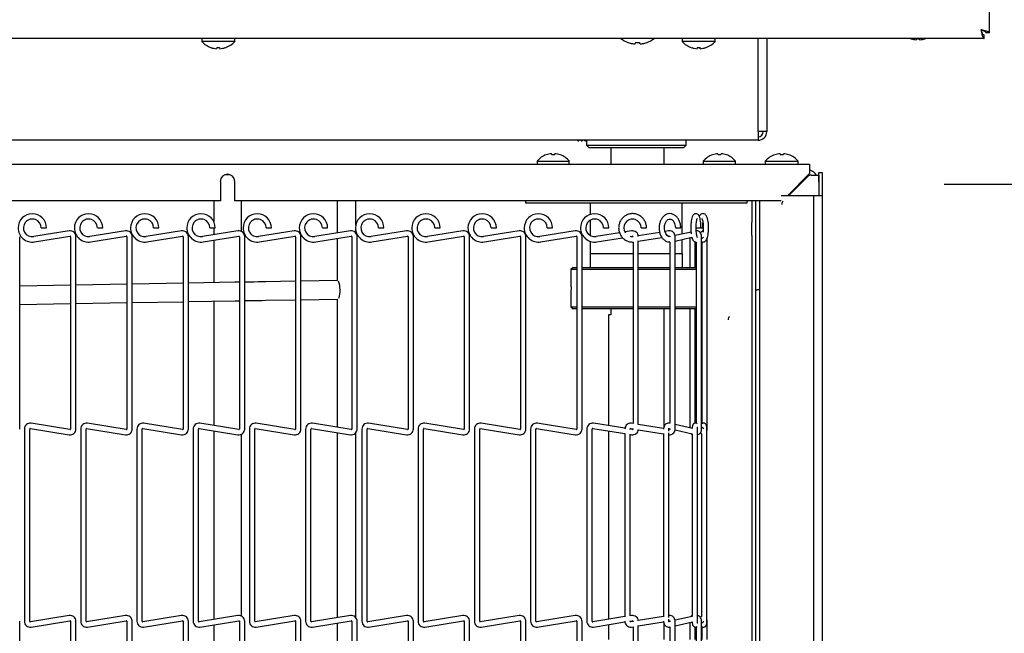
# Model space of a CAD drawing. Extents: x 11 to 230, y 11 to 184.
# Drawn here: x 113 to 126, y 136 to 144 of the extents above; entities that cross this region are included whole.
import ezdxf

# ---------------------------------------------------------------- set-up
doc = ezdxf.new("R2010")
doc.units = 0
doc.header["$MEASUREMENT"] = 0
doc.layers.get('0').update_dxf_attribs({"linetype": 'CONTINUOUS'})
doc.layers.get('DEFPOINTS').update_dxf_attribs({"linetype": 'CONTINUOUS'})
doc.styles.get("Standard").update_dxf_attribs({"font": 'GOTHIC.TTF'})
doc.dimstyles.new('WEB_DRAWINGS', dxfattribs={"dimscale": 20, "dimtxt": 2, "dimasz": 2, "dimexe": 2, "dimexo": 0.0625, "dimgap": 0.09, "dimtad": 0, "dimtih": 1, "dimtoh": 1, "dimrnd": 0.03125, "dimzin": 0, "dimdsep": 46, "dimtxsty": 'Standard', "dimcen": 0.09, "dimadec": 0, "dimazin": 0, "dimtfac": 1, "dimtofl": 0, "dimtmove": 0, "dimatfit": 3, "dimfxl": 1, "dimtolj": 1, "dimtzin": 12, "dimarcsym": 0})

# ---------------------------------------------------------------- blocks, each defined once
blk = doc.blocks.new('*D53')
at = {"color": 0}
for p, q in [((48.551, 144.624), (48.551, 170.753)), ((126.772, 156.66), (126.772, 170.753)), ((53.551, 168.253), (78.012, 168.253)), ((121.772, 168.253), (97.312, 168.253))]:
    blk.add_line(p, q, dxfattribs=at)
for points in [[(53.551, 169.086), (53.551, 167.42), (48.551, 168.253)], [(121.772, 167.42), (121.772, 169.086), (126.772, 168.253)]]:
    blk.add_solid(points, dxfattribs=at)
at = {"layer": 'DEFPOINTS', "color": 0}
for p in [(126.772, 168.253), (126.772, 154.16), (48.551, 142.124)]:
    blk.add_point(p, dxfattribs=at)
at = {"color": 0, "insert": (87.662, 171.365), "char_height": 2.5, "width": 15.7, "attachment_point": 5}
blk.add_mtext('\\A1;78.22"', dxfattribs=at)
at = {"color": 0, "insert": (87.662, 164.833), "char_height": 2.5, "attachment_point": 5}
blk.add_mtext('\\A1;[1987mm]', dxfattribs=at)
blk = doc.blocks.new('*D56')
at = {"color": 0}
for p, q in [((125.498, 142.002), (136.098, 142.002)), ((133.598, 137.002), (133.598, 136.847)), ((133.598, 122.595), (133.598, 125.778)), ((125.498, 117.595), (136.098, 117.595))]:
    blk.add_line(p, q, dxfattribs=at)
for points in [[(134.432, 137.002), (132.765, 137.002), (133.598, 142.002)], [(132.765, 122.595), (134.432, 122.595), (133.598, 117.595)]]:
    blk.add_solid(points, dxfattribs=at)
at = {"layer": 'DEFPOINTS', "color": 0}
for p in [(122.998, 142.002), (122.998, 117.595), (133.598, 117.595)]:
    blk.add_point(p, dxfattribs=at)
at = {"color": 0, "insert": (133.598, 131.312), "char_height": 2.5, "attachment_point": 5}
blk.add_mtext('\\A1;24"\\P [620mm]', dxfattribs=at)

msp = doc.modelspace()

# ---------------------------------------------------------------- linework, layer by layer
at = {"color": 7, "linetype": 'Continuous'}
for p, q in [((126.113, 144.05), (126.113, 157.236)), ((126.113, 144.05), (126.065, 144.05)), ((126.037, 143.974), (106.238, 143.974)), ((115.451, 143.974), (115.451, 143.934)), ((115.899, 143.934), (115.451, 143.934)), ((115.899, 143.934), (115.899, 143.974)), ((121.217, 143.921), (121.22, 143.921)), ((121.32, 143.921), (121.376, 143.921)), ((121.476, 143.921), (121.479, 143.921)), ((121.951, 143.974), (121.951, 143.934)), ((122.399, 143.934), (121.951, 143.934)), ((122.399, 143.934), (122.399, 143.974)), ((122.98, 142.713), (122.98, 143.974)), ((123.098, 143.974), (123.098, 142.713)), ((125.039, 143.974), (125.05, 143.97)), ((125.166, 143.957), (125.163, 143.971)), ((125.238, 143.97), (125.249, 143.974)), ((126.037, 143.974), (126.037, 144.022)), ((122.98, 142.713), (122.98, 142.595)), ((123.087, 142.713), (122.98, 142.713)), ((123.087, 142.713), (123.098, 142.713)), ((122.98, 142.595), (107.279, 142.595)), ((120.536, 142.595), (120.542, 142.588)), ((120.544, 142.586), (120.55, 142.586)), ((120.553, 142.588), (120.558, 142.595)), ((120.584, 142.595), (120.589, 142.588)), ((120.592, 142.586), (120.598, 142.586)), ((120.6, 142.588), (120.606, 142.595)), ((120.631, 142.595), (120.636, 142.588)), ((120.639, 142.586), (120.645, 142.586)), ((120.648, 142.588), (120.653, 142.595)), ((120.659, 142.595), (120.659, 142.527)), ((122.005, 142.527), (122.005, 142.595)), ((120.659, 142.527), (120.694, 142.492)), ((120.659, 142.527), (122, 142.527)), ((121.97, 142.492), (120.694, 142.492)), ((120.986, 142.492), (120.986, 142.274)), ((121.707, 142.274), (121.707, 142.492)), ((121.97, 142.492), (122.005, 142.527)), ((122, 142.527), (122.005, 142.527)), ((119.988, 142.314), (119.988, 142.274)), ((119.988, 142.314), (120.425, 142.314)), ((120.188, 142.398), (120.184, 142.412)), ((120.425, 142.274), (120.425, 142.314)), ((122.238, 142.314), (122.238, 142.274)), ((122.238, 142.314), (122.675, 142.314)), ((122.438, 142.398), (122.434, 142.412)), ((122.675, 142.274), (122.675, 142.314)), ((123.076, 142.314), (123.076, 142.274)), ((123.076, 142.314), (123.3, 142.314)), ((123.3, 142.314), (123.524, 142.314)), ((123.319, 142.398), (123.322, 142.412)), ((123.524, 142.274), (123.524, 142.314)), ((106.271, 142.274), (123.675, 142.274)), ((123.675, 142.274), (123.675, 142.145)), ((115.703, 142.039), (115.703, 141.774)), ((115.774, 142.133), (115.826, 142.133)), ((115.898, 141.774), (115.898, 142.039)), ((123.675, 142.145), (123.376, 141.845)), ((123.653, 142.106), (123.392, 141.845)), ((123.697, 142.124), (123.8, 142.124)), ((123.8, 142.158), (123.848, 142.158)), ((123.8, 142.033), (123.8, 142.158)), ((123.8, 142.124), (123.8, 142.03)), ((123.8, 142.033), (123.8, 141.845)), ((123.848, 142.158), (123.848, 142.033)), ((123.848, 142.033), (123.848, 141.845)), ((123.8, 142.03), (123.8, 141.845)), ((115.703, 141.774), (106.271, 141.774)), ((115.613, 141.774), (115.613, 141.495)), ((123.29, 141.774), (115.898, 141.774)), ((115.988, 141.361), (115.988, 141.774)), ((117.285, 141.774), (117.285, 141.34)), ((117.535, 141.445), (117.535, 141.774)), ((119.832, 141.774), (119.832, 141.749)), ((122.832, 141.749), (122.832, 141.774)), ((122.895, 141.774), (122.895, 141.481)), ((122.943, 141.774), (122.943, 141.481)), ((122.998, 141.774), (122.998, 117.595)), ((123.298, 141.845), (123.29, 141.845)), ((123.658, 141.845), (123.298, 141.845)), ((123.728, 141.845), (123.658, 141.845)), ((123.728, 141.845), (123.728, 117.595)), ((123.848, 141.845), (123.728, 141.845)), ((123.848, 141.845), (123.848, 117.595)), ((119.832, 141.749), (122.832, 141.749)), ((120.709, 141.749), (120.709, 141.593)), ((121.954, 141.326), (121.954, 141.749)), ((120.709, 141.515), (120.709, 141.304)), ((113.657, 141.368), (113.177, 141.291)), ((113.278, 141.409), (113.314, 141.409)), ((113.314, 141.409), (113.35, 141.409)), ((114.418, 141.368), (113.938, 141.291)), ((114.039, 141.409), (114.075, 141.409)), ((114.075, 141.409), (114.111, 141.409)), ((115.179, 141.368), (114.699, 141.291)), ((114.8, 141.409), (114.836, 141.409)), ((114.836, 141.409), (114.872, 141.409)), ((115.94, 141.368), (115.46, 141.291)), ((115.561, 141.409), (115.597, 141.409)), ((115.597, 141.409), (115.633, 141.409)), ((115.613, 141.409), (115.613, 141.316)), ((116.701, 141.368), (116.221, 141.291)), ((116.322, 141.409), (116.358, 141.409)), ((116.358, 141.409), (116.394, 141.409)), ((117.462, 141.368), (116.982, 141.291)), ((117.083, 141.409), (117.119, 141.409)), ((117.119, 141.409), (117.155, 141.409)), ((117.535, 141.342), (117.535, 141.374)), ((118.223, 141.368), (117.743, 141.291)), ((117.844, 141.409), (117.88, 141.409)), ((117.88, 141.409), (117.916, 141.409)), ((118.984, 141.368), (118.504, 141.291)), ((118.605, 141.409), (118.641, 141.409)), ((118.641, 141.409), (118.677, 141.409)), ((119.745, 141.368), (119.265, 141.291)), ((119.366, 141.409), (119.402, 141.409)), ((119.402, 141.409), (119.438, 141.409)), ((120.506, 141.368), (120.026, 141.291)), ((120.127, 141.409), (120.163, 141.409)), ((120.163, 141.409), (120.199, 141.409)), ((120.888, 141.409), (120.924, 141.409)), ((120.924, 141.409), (120.96, 141.409)), ((121.267, 141.368), (121.179, 141.354)), ((121.397, 141.409), (121.441, 141.409)), ((121.441, 141.409), (121.469, 141.409)), ((121.767, 141.368), (121.719, 141.36)), ((121.861, 141.409), (121.922, 141.409)), ((121.922, 141.409), (121.933, 141.409)), ((122.134, 141.409), (122.205, 141.409)), ((122.206, 141.409), (122.229, 141.409)), ((122.895, 141.304), (122.895, 141.481)), ((122.943, 141.481), (122.943, 141.304)), ((112.988, 138.686), (112.988, 141.29)), ((113.188, 141.22), (113.668, 141.297)), ((113.677, 141.29), (113.677, 138.686)), ((113.749, 138.686), (113.749, 141.29)), ((113.949, 141.22), (114.429, 141.297)), ((114.438, 141.29), (114.438, 138.686)), ((114.51, 138.686), (114.51, 141.29)), ((114.71, 141.22), (115.19, 141.297)), ((115.199, 141.29), (115.199, 138.686)), ((115.271, 138.686), (115.271, 141.29)), ((115.471, 141.22), (115.951, 141.297)), ((115.613, 141.243), (115.613, 140.667)), ((115.96, 141.29), (115.96, 138.686)), ((116.032, 138.686), (116.032, 141.29)), ((116.232, 141.22), (116.712, 141.297)), ((116.721, 141.29), (116.721, 138.686)), ((116.793, 138.686), (116.793, 141.29)), ((116.993, 141.22), (117.473, 141.297)), ((117.285, 141.267), (117.285, 140.695)), ((117.482, 141.29), (117.482, 138.686)), ((117.554, 138.686), (117.554, 141.29)), ((117.754, 141.22), (118.234, 141.297)), ((118.243, 141.29), (118.243, 138.686)), ((118.315, 138.686), (118.315, 141.29)), ((118.515, 141.22), (118.995, 141.297)), ((119.004, 141.29), (119.004, 138.686)), ((119.076, 138.686), (119.076, 141.29)), ((119.276, 141.22), (119.756, 141.297)), ((119.765, 141.29), (119.765, 138.686)), ((119.837, 138.686), (119.837, 141.29)), ((120.037, 141.22), (120.517, 141.297)), ((120.526, 141.29), (120.526, 138.686)), ((120.598, 138.686), (120.598, 141.29)), ((121.105, 141.342), (120.787, 141.291)), ((120.798, 141.22), (121.147, 141.276)), ((121.249, 141.293), (121.278, 141.297)), ((121.287, 141.29), (121.287, 141.289)), ((121.648, 141.348), (121.358, 141.3)), ((121.359, 141.228), (121.679, 141.281)), ((121.765, 141.295), (121.779, 141.297)), ((121.786, 141.29), (121.786, 141.289)), ((122.072, 141.353), (121.856, 141.304)), ((121.858, 138.686), (121.858, 141.29)), ((121.858, 141.231), (122.082, 141.282)), ((121.954, 141.061), (121.954, 141.253)), ((122.054, 141.275), (122.054, 140.874)), ((122.221, 141.361), (122.197, 141.343)), ((122.215, 138.686), (122.215, 141.29)), ((122.215, 141.265), (122.24, 141.285)), ((122.289, 138.686), (122.289, 141.267)), ((122.895, 141.304), (122.895, 118.137)), ((122.943, 141.304), (122.943, 118.137)), ((120.709, 141.226), (120.709, 141.061)), ((121.287, 141.217), (121.287, 138.761)), ((121.359, 138.745), (121.359, 141.232)), ((121.786, 141.217), (121.786, 138.763)), ((122.126, 140.874), (122.126, 141.22)), ((122.143, 141.218), (122.143, 138.764)), ((122.217, 141.222), (122.217, 138.758)), ((120.707, 141.061), (120.707, 140.874)), ((120.707, 141.061), (121.287, 141.061)), ((121.359, 141.061), (121.786, 141.061)), ((121.858, 141.061), (121.957, 141.061)), ((121.957, 140.874), (121.957, 141.061)), ((120.477, 140.874), (120.447, 140.844)), ((120.447, 140.844), (120.447, 140.7)), ((120.526, 140.844), (120.447, 140.844)), ((120.477, 140.874), (120.526, 140.874)), ((120.598, 140.874), (121.229, 140.874)), ((121.225, 140.844), (120.598, 140.844)), ((121.287, 140.844), (121.225, 140.844)), ((121.229, 140.874), (121.287, 140.874)), ((121.359, 140.874), (121.786, 140.874)), ((121.786, 140.844), (121.359, 140.844)), ((121.858, 140.874), (122.143, 140.874)), ((122.143, 140.844), (121.858, 140.844)), ((122.217, 140.844), (122.215, 140.846)), ((122.217, 140.844), (122.215, 140.844)), ((122.217, 140.341), (122.217, 140.844)), ((113.677, 140.634), (112.988, 140.622)), ((114.438, 140.647), (113.749, 140.635)), ((115.199, 140.66), (114.51, 140.648)), ((115.9, 140.672), (115.271, 140.661)), ((116.721, 140.686), (116.316, 140.679)), ((117.287, 140.695), (116.793, 140.687)), ((122.998, 140.57), (122.982, 140.57)), ((116.32, 140.429), (116.721, 140.436)), ((116.793, 140.437), (117.287, 140.445)), ((117.285, 140.445), (117.285, 138.71)), ((120.447, 140.485), (120.447, 140.341)), ((112.988, 140.372), (113.677, 140.384)), ((113.749, 140.385), (114.438, 140.397)), ((114.51, 140.398), (115.199, 140.41)), ((115.271, 140.411), (115.904, 140.422)), ((115.613, 140.417), (115.613, 138.734)), ((120.447, 140.341), (120.477, 140.311)), ((120.447, 140.341), (120.526, 140.341)), ((120.526, 140.311), (120.477, 140.311)), ((120.598, 140.341), (121.225, 140.341)), ((121.229, 140.311), (120.598, 140.311)), ((120.986, 140.311), (120.986, 140.23)), ((121.225, 140.341), (121.287, 140.341)), ((121.287, 140.311), (121.229, 140.311)), ((121.359, 140.341), (121.786, 140.341)), ((121.786, 140.311), (121.359, 140.311)), ((121.707, 138.718), (121.707, 140.311)), ((121.858, 140.341), (122.143, 140.341)), ((122.143, 140.311), (121.858, 140.311)), ((122.054, 140.311), (122.054, 138.701)), ((122.126, 138.764), (122.126, 140.311)), ((122.215, 140.339), (122.217, 140.341)), ((122.215, 140.341), (122.217, 140.341)), ((120.957, 140.23), (120.957, 138.732)), ((120.986, 140.23), (120.957, 140.23)), ((113.668, 138.679), (113.143, 138.764)), ((114.429, 138.679), (113.904, 138.764)), ((115.19, 138.679), (114.665, 138.764)), ((115.951, 138.679), (115.426, 138.764)), ((116.712, 138.679), (116.187, 138.764)), ((117.473, 138.679), (116.948, 138.764)), ((118.234, 138.679), (117.709, 138.764)), ((118.995, 138.679), (118.47, 138.764)), ((119.756, 138.679), (119.231, 138.764)), ((120.517, 138.679), (119.992, 138.764)), ((121.178, 138.696), (120.753, 138.764)), ((121.287, 138.761), (121.267, 138.764)), ((121.701, 138.692), (121.359, 138.749)), ((121.786, 138.763), (121.78, 138.764)), ((122.09, 138.693), (121.858, 138.746)), ((122.157, 138.756), (122.156, 138.757)), ((122.22, 138.759), (122.215, 138.756)), ((122.246, 138.687), (122.215, 138.711)), ((113.052, 138.686), (113.052, 136.082)), ((113.124, 136.082), (113.124, 138.686)), ((113.132, 138.693), (113.657, 138.608)), ((113.813, 138.686), (113.813, 136.082)), ((113.885, 136.082), (113.885, 138.686)), ((113.893, 138.693), (114.418, 138.608)), ((114.574, 138.686), (114.574, 136.082)), ((114.646, 136.082), (114.646, 138.686)), ((114.654, 138.693), (115.179, 138.608)), ((115.335, 138.686), (115.335, 136.082)), ((115.407, 136.082), (115.407, 138.686)), ((115.415, 138.693), (115.94, 138.608)), ((115.613, 138.661), (115.613, 136.108)), ((115.988, 136.153), (115.988, 138.616)), ((116.096, 138.686), (116.096, 136.082)), ((116.168, 136.082), (116.168, 138.686)), ((116.176, 138.693), (116.701, 138.608)), ((116.857, 138.686), (116.857, 136.082)), ((116.929, 136.082), (116.929, 138.686)), ((116.937, 138.693), (117.462, 138.608)), ((117.285, 138.637), (117.285, 136.132)), ((117.535, 136.134), (117.535, 138.635)), ((117.618, 138.686), (117.618, 136.082)), ((117.69, 136.082), (117.69, 138.686)), ((117.698, 138.693), (118.223, 138.608)), ((118.379, 138.686), (118.379, 136.082)), ((118.451, 136.082), (118.451, 138.686)), ((118.459, 138.693), (118.984, 138.608)), ((119.14, 138.686), (119.14, 136.082)), ((119.212, 136.082), (119.212, 138.686)), ((119.22, 138.693), (119.745, 138.608)), ((119.901, 138.686), (119.901, 136.082)), ((119.973, 136.082), (119.973, 138.686)), ((119.981, 138.693), (120.506, 138.608)), ((120.662, 138.686), (120.662, 136.082)), ((120.734, 136.082), (120.734, 138.686)), ((120.742, 138.693), (121.177, 138.623)), ((120.957, 138.659), (120.957, 136.11)), ((121.177, 138.626), (121.177, 136.142)), ((121.249, 138.681), (121.249, 138.686)), ((121.278, 138.679), (121.249, 138.684)), ((121.249, 136.154), (121.249, 138.615)), ((121.249, 138.611), (121.267, 138.608)), ((121.256, 138.693), (121.287, 138.688)), ((121.287, 138.688), (121.287, 138.686)), ((121.358, 138.676), (121.701, 138.619)), ((121.701, 138.625), (121.701, 136.144)), ((121.773, 138.692), (121.786, 138.689)), ((121.773, 138.657), (121.773, 138.686)), ((121.779, 138.679), (121.773, 138.681)), ((121.773, 136.135), (121.773, 138.634)), ((121.786, 138.69), (121.786, 138.686)), ((121.856, 138.673), (122.087, 138.62)), ((122.087, 138.62), (122.087, 136.149)), ((122.159, 136.082), (122.159, 138.686)), ((122.197, 138.634), (122.216, 138.619)), ((122.216, 138.62), (122.216, 136.148)), ((122.288, 136.082), (122.288, 138.686)), ((122.289, 138.686), (122.288, 138.686)), ((112.988, 133.478), (112.988, 136.082)), ((113.657, 136.16), (113.132, 136.075)), ((113.143, 136.004), (113.668, 136.089)), ((113.677, 136.082), (113.677, 133.478)), ((113.749, 133.478), (113.749, 136.082)), ((114.418, 136.16), (113.893, 136.075)), ((113.904, 136.004), (114.429, 136.089)), ((114.438, 136.082), (114.438, 133.478)), ((114.51, 133.478), (114.51, 136.082)), ((115.179, 136.16), (114.654, 136.075)), ((114.665, 136.004), (115.19, 136.089)), ((115.199, 136.082), (115.199, 133.478)), ((115.271, 133.478), (115.271, 136.082)), ((115.94, 136.16), (115.415, 136.075)), ((115.426, 136.004), (115.951, 136.089)), ((115.96, 136.082), (115.96, 133.478)), ((116.032, 133.478), (116.032, 136.082)), ((116.701, 136.16), (116.176, 136.075)), ((116.187, 136.004), (116.712, 136.089)), ((116.721, 136.082), (116.721, 133.478)), ((116.793, 133.478), (116.793, 136.082)), ((117.462, 136.16), (116.937, 136.075)), ((116.948, 136.004), (117.473, 136.089)), ((117.285, 136.059), (117.285, 135.695)), ((117.482, 136.082), (117.482, 133.478)), ((117.554, 133.478), (117.554, 136.082)), ((118.223, 136.16), (117.698, 136.075)), ((117.709, 136.004), (118.234, 136.089)), ((118.243, 136.082), (118.243, 133.478)), ((118.315, 133.478), (118.315, 136.082)), ((118.984, 136.16), (118.459, 136.075)), ((118.47, 136.004), (118.995, 136.089)), ((119.004, 136.082), (119.004, 133.478)), ((119.076, 133.478), (119.076, 136.082)), ((119.745, 136.16), (119.22, 136.075)), ((119.231, 136.004), (119.756, 136.089)), ((119.765, 136.082), (119.765, 133.478)), ((119.837, 133.478), (119.837, 136.082)), ((120.506, 136.16), (119.981, 136.075)), ((119.992, 136.004), (120.517, 136.089)), ((120.526, 136.082), (120.526, 133.478)), ((120.598, 133.478), (120.598, 136.082)), ((121.177, 136.146), (120.742, 136.075)), ((120.753, 136.004), (121.178, 136.073)), ((120.957, 136.037), (120.957, 135.836)), ((121.267, 136.16), (121.249, 136.157)), ((121.249, 136.085), (121.278, 136.089)), ((121.249, 136.082), (121.249, 136.088)), ((121.287, 136.081), (121.256, 136.075)), ((121.256, 136.075), (121.256, 136.075)), ((121.287, 136.082), (121.287, 136.08)), ((121.701, 136.149), (121.358, 136.092)), ((121.359, 136.02), (121.701, 136.076)), ((121.707, 135.836), (121.707, 136.053)), ((121.773, 136.082), (121.773, 136.112)), ((121.773, 136.088), (121.779, 136.089)), ((121.786, 136.08), (121.773, 136.077)), ((121.786, 136.082), (121.786, 136.079)), ((122.087, 136.149), (121.856, 136.096)), ((121.858, 133.478), (121.858, 136.082)), ((121.858, 136.023), (122.09, 136.076)), ((122.054, 136.067), (122.054, 135.836)), ((122.216, 136.149), (122.197, 136.135)), ((122.215, 133.478), (122.215, 136.082)), ((122.215, 136.057), (122.246, 136.082)), ((122.289, 135.836), (122.289, 136.082)), ((115.613, 136.035), (115.613, 135.677)), ((121.267, 136.004), (121.287, 136.008)), ((121.287, 136.008), (121.287, 133.553)), ((121.359, 133.537), (121.359, 136.024)), ((121.78, 136.005), (121.786, 136.006)), ((121.786, 136.006), (121.786, 133.555)), ((122.126, 135.836), (122.126, 136.004)), ((122.143, 136.005), (122.143, 135.816)), ((122.156, 136.012), (122.155, 136.011)), ((122.156, 136.012), (122.157, 136.013)), ((122.215, 136.013), (122.22, 136.009)), ((122.217, 136.011), (122.217, 135.836))]:
    msp.add_line(p, q, dxfattribs=at)
at = {"color": 7, "linetype": 'Continuous', "flags": 128}
for points in [[(121.376, 143.921), (121.376, 143.919), (121.376, 143.916), (121.377, 143.914), (121.377, 143.912), (121.377, 143.91), (121.377, 143.908), (121.377, 143.906), (121.377, 143.905)], [(125.125, 143.971), (125.125, 143.968), (125.124, 143.966), (125.124, 143.964), (125.123, 143.962), (125.123, 143.96), (125.122, 143.959), (125.122, 143.958), (125.122, 143.957)], [(115.657, 143.85), (115.656, 143.847), (115.655, 143.845), (115.655, 143.843), (115.654, 143.841), (115.654, 143.839), (115.654, 143.838), (115.653, 143.837), (115.653, 143.836)], [(115.697, 143.836), (115.697, 143.837), (115.697, 143.838), (115.697, 143.839), (115.696, 143.841), (115.696, 143.843), (115.695, 143.845), (115.695, 143.847), (115.694, 143.85)], [(122.157, 143.85), (122.156, 143.847), (122.155, 143.845), (122.155, 143.843), (122.154, 143.841), (122.154, 143.839), (122.154, 143.838), (122.153, 143.837), (122.153, 143.836)], [(120.544, 142.586), (120.542, 142.588), (120.538, 142.595)], [(120.553, 142.588), (120.548, 142.588), (120.544, 142.595)], [(120.592, 142.586), (120.589, 142.588), (120.586, 142.595)], [(120.6, 142.588), (120.595, 142.588), (120.592, 142.595)], [(120.639, 142.586), (120.636, 142.588), (120.633, 142.595)], [(120.648, 142.588), (120.642, 142.588), (120.639, 142.595)], [(120.225, 142.398), (120.226, 142.401), (120.226, 142.403), (120.227, 142.405), (120.227, 142.407), (120.228, 142.409), (120.228, 142.41), (120.228, 142.411), (120.229, 142.412)], [(122.475, 142.398), (122.476, 142.401), (122.476, 142.403), (122.477, 142.405), (122.477, 142.407), (122.478, 142.409), (122.478, 142.41), (122.478, 142.411), (122.479, 142.412)], [(123.278, 142.412), (123.278, 142.411), (123.279, 142.41), (123.279, 142.409), (123.279, 142.407), (123.28, 142.406), (123.28, 142.403), (123.281, 142.401), (123.282, 142.398)], [(123.667, 142.117), (123.667, 142.117), (123.652, 142.122)], [(121.786, 141.289), (121.767, 141.294), (121.748, 141.307), (121.73, 141.332), (121.717, 141.365), (121.712, 141.403), (121.714, 141.441), (121.725, 141.476), (121.74, 141.503), (121.759, 141.521), (121.778, 141.529), (121.798, 141.528), (121.817, 141.518), (121.835, 141.499), (121.85, 141.469), (121.859, 141.433), (121.861, 141.409), (121.861, 141.409)], [(115.96, 140.673), (115.952, 140.672), (115.9, 140.672)], [(116.316, 140.679), (116.264, 140.678), (116.213, 140.677), (116.161, 140.676), (116.109, 140.675), (116.057, 140.674), (116.032, 140.674)], [(115.904, 140.422), (115.957, 140.423), (115.96, 140.423)], [(116.032, 140.424), (116.061, 140.424), (116.113, 140.425), (116.165, 140.426), (116.217, 140.427), (116.269, 140.428), (116.32, 140.429)]]:
    msp.add_lwpolyline(points, dxfattribs=at)
at = {"color": 7, "linetype": 'Continuous'}
for centre, radius, start, end in [((115.675, 144.135), 0.301, 221.8853, 251.8411), ((115.675, 144.135), 0.301, 288.1589, 318.1147), ((121.348, 144.269), 0.372, 232.4351, 249.3367), ((121.348, 144.271), 0.373, 249.9022, 259.3961), ((121.327, 144.216), 0.315, 261.2452, 266.2965), ((121.297, 143.964), 0.063, 278.9094, 289.9238), ((130.715, 143.091), 9.432, 174.9478, 175.0473), ((121.399, 143.964), 0.063, 250.0762, 261.0906), ((121.369, 144.216), 0.315, 273.7035, 278.7548), ((121.348, 144.271), 0.373, 280.6047, 290.0969), ((121.348, 144.269), 0.372, 290.6633, 307.5649), ((122.175, 144.135), 0.301, 221.8853, 251.8411), ((122.175, 144.135), 0.301, 288.1589, 318.1147), ((125.144, 144.261), 0.305, 252.1181, 265.8587), ((125.048, 143.971), 0.00229, 338.891, 353.4308), ((125.144, 144.28), 0.309, 266.5455, 273.4545), ((125.144, 144.261), 0.305, 274.1395, 287.8836), ((125.133, 143.944), 0.108, 13.9103, 14.2185), ((115.675, 144.14), 0.305, 252.1172, 265.8596), ((115.686, 143.823), 0.108, 165.7815, 166.0897), ((115.675, 144.159), 0.309, 266.5455, 273.4545), ((115.675, 144.14), 0.305, 274.1408, 287.8824), ((115.739, 143.842), 0.0314, 13.3111, 14.3671), ((122.175, 144.14), 0.305, 252.1166, 265.8596), ((122.226, 143.814), 0.149, 165.824, 166.0472), ((122.175, 144.159), 0.309, 266.5458, 273.4542), ((118.433, 142.905), 3.878, 13.8859, 14.0979), ((122.175, 144.14), 0.305, 274.1395, 287.8836), ((122.165, 143.823), 0.108, 13.9103, 14.2185), ((122.98, 142.713), 0.118, 270, 0), ((122.98, 142.713), 0.07, 270, 0), ((120.207, 142.125), 0.289, 108.8851, 139.1343), ((120.206, 142.12), 0.293, 94.2944, 108.5977), ((120.119, 142.4), 0.00631, 191.4409, 196.8507), ((120.207, 142.102), 0.297, 86.4281, 93.5719), ((120.207, 142.12), 0.293, 71.4039, 85.7047), ((120.207, 142.125), 0.289, 40.8657, 71.1149), ((120.306, 142.397), 0.00635, 163.3896, 168.7572), ((122.457, 142.125), 0.289, 108.8851, 139.1343), ((122.456, 142.12), 0.293, 94.2953, 108.5961), ((122.301, 142.383), 0.0644, 13.662, 14.1912), ((122.457, 142.102), 0.297, 86.4281, 93.5719), ((122.457, 142.12), 0.293, 71.4039, 85.7047), ((122.457, 142.125), 0.289, 40.8657, 71.1149), ((122.592, 142.388), 0.0436, 165.6822, 166.4646), ((123.3, 142.113), 0.301, 108.1589, 138.1147), ((123.3, 142.109), 0.304, 94.1353, 107.886), ((123.252, 142.41), 0.0464, 193.5102, 194.2236), ((123.3, 142.089), 0.31, 86.5543, 93.4457), ((123.3, 142.109), 0.304, 72.1123, 85.8664), ((123.3, 142.113), 0.301, 41.8853, 71.8411), ((123.345, 142.411), 0.0504, 345.5788, 346.2359), ((123.631, 142.03), 0.169, 33.7943, 74.7332), ((115.8, 142.039), 0.0975, 0, 180), ((123.697, 142.061), 0.0625, 114.4698, 135), ((123.362, 141.727), 0.0625, 135, 180), ((113.158, 141.409), 0.192, 0, 180), ((113.158, 141.409), 0.12, 0, 279.1811), ((113.919, 141.409), 0.192, 0, 180), ((113.919, 141.409), 0.12, 0, 279.1811), ((114.68, 141.409), 0.192, 0, 180), ((114.68, 141.409), 0.12, 0, 279.1811), ((115.441, 141.409), 0.192, 0, 180), ((115.441, 141.409), 0.12, 0, 279.1811), ((116.202, 141.409), 0.192, 0, 180), ((116.202, 141.409), 0.12, 0, 279.1811), ((116.963, 141.409), 0.192, 0, 180), ((116.963, 141.409), 0.12, 0, 279.1811), ((117.724, 141.409), 0.192, 0, 180), ((117.724, 141.409), 0.12, 0, 279.1811), ((118.485, 141.409), 0.192, 0, 180), ((118.485, 141.409), 0.12, 0, 279.1811), ((119.246, 141.409), 0.192, 0, 180), ((119.246, 141.409), 0.12, 0, 279.1811), ((120.007, 141.409), 0.192, 0, 180), ((120.007, 141.409), 0.12, 0, 279.1811), ((120.768, 141.409), 0.192, 0, 180), ((120.768, 141.409), 0.12, 0, 279.1811), ((121.28, 141.411), 0.117, 359.4317, 216.451), ((113.158, 141.409), 0.192, 180, 279.1811), ((113.67, 141.29), 0.079, 0, 99.1811), ((113.919, 141.409), 0.192, 180, 279.1811), ((114.431, 141.29), 0.079, 0, 99.1811), ((114.68, 141.409), 0.192, 180, 279.1811), ((115.192, 141.29), 0.079, 0, 99.1811), ((115.441, 141.409), 0.192, 180, 279.1811), ((115.953, 141.29), 0.079, 0, 99.1811), ((116.202, 141.409), 0.192, 180, 279.1811), ((116.714, 141.29), 0.079, 0, 99.1811), ((116.963, 141.409), 0.192, 180, 279.1811), ((117.475, 141.29), 0.079, 0, 99.1811), ((117.724, 141.409), 0.192, 180, 279.1811), ((118.236, 141.29), 0.079, 0, 99.1811), ((118.485, 141.409), 0.192, 180, 279.1811), ((118.997, 141.29), 0.079, 0, 99.1811), ((119.246, 141.409), 0.192, 180, 279.1811), ((119.758, 141.29), 0.079, 0, 99.1811), ((120.007, 141.409), 0.192, 180, 279.1811), ((120.519, 141.29), 0.079, 0, 99.1811), ((120.768, 141.409), 0.192, 180, 279.1811), ((121.28, 141.29), 0.079, 3.4204, 99.1811), ((113.67, 141.29), 0.007, 0, 99.1811), ((114.431, 141.29), 0.007, 0, 99.1811), ((115.192, 141.29), 0.007, 0, 99.1811), ((115.953, 141.29), 0.007, 0, 99.1811), ((116.714, 141.29), 0.007, 0, 99.1811), ((117.475, 141.29), 0.007, 0, 99.1811), ((118.236, 141.29), 0.007, 0, 99.1811), ((118.997, 141.29), 0.007, 0, 99.1811), ((119.758, 141.29), 0.007, 0, 99.1811), ((120.519, 141.29), 0.007, 0, 99.1811), ((121.28, 141.29), 0.007, 0, 99.1811), ((116.953, 140.563), 0.371, 343.1871, 19.7054), ((122.982, 140.508), 0.0625, 114.4698, 128.1858), ((122.637, 140.164), 0.0625, 135, 180), ((113.131, 138.686), 0.079, 80.8189, 180), ((113.892, 138.686), 0.079, 80.8189, 180), ((114.653, 138.686), 0.079, 80.8189, 180), ((115.414, 138.686), 0.079, 80.8189, 180), ((116.175, 138.686), 0.079, 80.8189, 180), ((116.936, 138.686), 0.079, 80.8189, 180), ((117.697, 138.686), 0.079, 80.8189, 180), ((118.458, 138.686), 0.079, 80.8189, 180), ((119.219, 138.686), 0.079, 80.8189, 180), ((119.98, 138.686), 0.079, 80.8189, 180), ((120.741, 138.686), 0.079, 80.8189, 180), ((113.131, 138.686), 0.007, 80.8189, 180), ((113.67, 138.686), 0.079, 260.8189, 0), ((113.67, 138.686), 0.007, 260.8189, 0), ((113.892, 138.686), 0.007, 80.8189, 180), ((114.431, 138.686), 0.079, 260.8189, 0), ((114.431, 138.686), 0.007, 260.8189, 0), ((114.653, 138.686), 0.007, 80.8189, 180), ((115.192, 138.686), 0.079, 260.8189, 0), ((115.192, 138.686), 0.007, 260.8189, 0), ((115.414, 138.686), 0.007, 80.8189, 180), ((115.953, 138.686), 0.079, 260.8189, 0), ((115.953, 138.686), 0.007, 260.8189, 0), ((116.175, 138.686), 0.007, 80.8189, 180), ((116.714, 138.686), 0.079, 260.8189, 0), ((116.714, 138.686), 0.007, 260.8189, 0), ((116.936, 138.686), 0.007, 80.8189, 180), ((117.475, 138.686), 0.079, 260.8189, 0), ((117.475, 138.686), 0.007, 260.8189, 0), ((117.697, 138.686), 0.007, 80.8189, 180), ((118.236, 138.686), 0.079, 260.8189, 0), ((118.236, 138.686), 0.007, 260.8189, 0), ((118.458, 138.686), 0.007, 80.8189, 180), ((118.997, 138.686), 0.079, 260.8189, 0), ((118.997, 138.686), 0.007, 260.8189, 0), ((119.219, 138.686), 0.007, 80.8189, 180), ((119.758, 138.686), 0.079, 260.8189, 0), ((119.758, 138.686), 0.007, 260.8189, 0), ((119.98, 138.686), 0.007, 80.8189, 180), ((120.519, 138.686), 0.079, 260.8189, 0), ((120.519, 138.686), 0.007, 260.8189, 0), ((120.741, 138.686), 0.007, 80.8189, 180), ((121.28, 138.686), 0.079, 260.8189, 356.5796), ((121.28, 138.686), 0.007, 260.8189, 0), ((113.131, 136.082), 0.079, 180, 279.1811), ((113.131, 136.082), 0.007, 180, 279.1811), ((113.67, 136.082), 0.079, 0, 99.1811), ((113.67, 136.082), 0.007, 0, 99.1811), ((113.892, 136.082), 0.079, 180, 279.1811), ((113.892, 136.082), 0.007, 180, 279.1811), ((114.431, 136.082), 0.079, 0, 99.1811), ((114.431, 136.082), 0.007, 0, 99.1811), ((114.653, 136.082), 0.079, 180, 279.1811), ((114.653, 136.082), 0.007, 180, 279.1811), ((115.192, 136.082), 0.079, 0, 99.1811), ((115.192, 136.082), 0.007, 0, 99.1811), ((115.414, 136.082), 0.079, 180, 279.1811), ((115.414, 136.082), 0.007, 180, 279.1811), ((115.953, 136.082), 0.079, 0, 99.1811), ((115.953, 136.082), 0.007, 0, 99.1811), ((116.175, 136.082), 0.079, 180, 279.1811), ((116.175, 136.082), 0.007, 180, 279.1811), ((116.714, 136.082), 0.079, 0, 99.1811), ((116.714, 136.082), 0.007, 0, 99.1811), ((116.936, 136.082), 0.079, 180, 279.1811), ((116.936, 136.082), 0.007, 180, 279.1811), ((117.475, 136.082), 0.079, 0, 99.1811), ((117.475, 136.082), 0.007, 0, 99.1811), ((117.697, 136.082), 0.079, 180, 279.1811), ((117.697, 136.082), 0.007, 180, 279.1811), ((118.236, 136.082), 0.079, 0, 99.1811), ((118.236, 136.082), 0.007, 0, 99.1811), ((118.458, 136.082), 0.079, 180, 279.1811), ((118.458, 136.082), 0.007, 180, 279.1811), ((118.997, 136.082), 0.079, 0, 99.1811), ((118.997, 136.082), 0.007, 0, 99.1811), ((119.219, 136.082), 0.079, 180, 279.1811), ((119.219, 136.082), 0.007, 180, 279.1811), ((119.758, 136.082), 0.079, 0, 99.1811), ((119.758, 136.082), 0.007, 0, 99.1811), ((119.98, 136.082), 0.079, 180, 279.1811), ((119.98, 136.082), 0.007, 180, 279.1811), ((120.519, 136.082), 0.079, 0, 99.1811), ((120.519, 136.082), 0.007, 0, 99.1811), ((120.741, 136.082), 0.079, 180, 279.1811), ((120.741, 136.082), 0.007, 180, 279.1811), ((121.28, 136.082), 0.079, 3.4204, 99.1811), ((121.28, 136.082), 0.007, 0, 99.1811)]:
    msp.add_arc(centre, radius, start, end, dxfattribs=at)
for points, knots in [([(125.995, 144.092), (125.998, 144.079), (126.004, 144.052), (126.013, 144.016), (126.023, 143.989), (126.031, 143.976), (126.035, 143.975), (126.037, 143.974)], [0, 0, 0, 0, 0.220189, 0.440398, 0.660601, 0.88081, 1, 1, 1, 1]), ([(125.995, 144.092), (125.998, 144.085), (126.004, 144.069), (126.013, 144.047), (126.023, 144.03), (126.031, 144.023), (126.036, 144.023), (126.037, 144.022)], [0, 0, 0, 0, 0.210993, 0.440982, 0.670988, 0.900991, 1, 1, 1, 1]), ([(126.113, 144.05), (126.111, 144.053), (126.109, 144.06), (126.087, 144.069), (126.056, 144.078), (126.023, 144.086), (126.002, 144.091), (125.995, 144.092)], [0, 0, 0, 0, 0.220187, 0.440384, 0.660608, 0.880813, 1, 1, 1, 1]), ([(126.065, 144.05), (126.064, 144.053), (126.063, 144.059), (126.05, 144.069), (126.03, 144.079), (126.01, 144.086), (125.998, 144.091), (125.995, 144.092)], [0, 0, 0, 0, 0.21098, 0.440958, 0.670973, 0.900979, 1, 1, 1, 1]), ([(123.697, 142.124), (123.69, 142.123), (123.681, 142.123), (123.673, 142.119), (123.671, 142.118)], [0, 0, 0, 0, 0.7171008, 1, 1, 1, 1]), ([(121.469, 141.409), (121.469, 141.419), (121.468, 141.445), (121.456, 141.485), (121.432, 141.528), (121.397, 141.563), (121.356, 141.588), (121.309, 141.602), (121.26, 141.603), (121.213, 141.591), (121.171, 141.568), (121.135, 141.534), (121.109, 141.493), (121.094, 141.446), (121.091, 141.396), (121.101, 141.348), (121.122, 141.303), (121.153, 141.265), (121.193, 141.237), (121.239, 141.219), (121.271, 141.218), (121.287, 141.217)], [0, 0, 0, 0, 0.030938, 0.084843, 0.138857, 0.192834, 0.246737, 0.300542, 0.354254, 0.407912, 0.461547, 0.515211, 0.56895, 0.622784, 0.676709, 0.730702, 0.784718, 0.838711, 0.89264, 0.946475, 1, 1, 1, 1]), ([(121.933, 141.409), (121.932, 141.418), (121.932, 141.444), (121.923, 141.485), (121.904, 141.528), (121.876, 141.564), (121.842, 141.59), (121.803, 141.603), (121.764, 141.602), (121.728, 141.588), (121.696, 141.564), (121.67, 141.53), (121.651, 141.489), (121.64, 141.442), (121.639, 141.392), (121.647, 141.343), (121.664, 141.299), (121.69, 141.261), (121.722, 141.234), (121.755, 141.219), (121.777, 141.219), (121.786, 141.219)], [0, 0, 0, 0, 0.030284, 0.08626, 0.142745, 0.199691, 0.256367, 0.311401, 0.364127, 0.415626, 0.467301, 0.520481, 0.575187, 0.630699, 0.686461, 0.742479, 0.798876, 0.855752, 0.912576, 0.962443, 1, 1, 1, 1]), ([(122.206, 141.409), (122.206, 141.417), (122.206, 141.441), (122.204, 141.479), (122.198, 141.52), (122.19, 141.554), (122.18, 141.578), (122.163, 141.596), (122.142, 141.603), (122.122, 141.6), (122.107, 141.59), (122.096, 141.576), (122.086, 141.556), (122.078, 141.525), (122.072, 141.483), (122.069, 141.437), (122.069, 141.39), (122.071, 141.353), (122.073, 141.335), (122.074, 141.33)], [0, 0, 0, 0, 0.037595, 0.109797, 0.182811, 0.257936, 0.340362, 0.38782, 0.427942, 0.466673, 0.502374, 0.542464, 0.595892, 0.677117, 0.755093, 0.828634, 0.90102, 0.973363, 1, 1, 1, 1]), ([(122.158, 141.28), (122.158, 141.281), (122.157, 141.282), (122.153, 141.292), (122.149, 141.311), (122.144, 141.342), (122.142, 141.38), (122.141, 141.422), (122.143, 141.463), (122.147, 141.499), (122.152, 141.524), (122.157, 141.537), (122.158, 141.538), (122.158, 141.538)], [0, 0, 0, 0, 0.046181, 0.11469, 0.205893, 0.309242, 0.419357, 0.532293, 0.645979, 0.758683, 0.868343, 0.952487, 1, 1, 1, 1]), ([(122.217, 141.222), (122.222, 141.22), (122.234, 141.215), (122.256, 141.221), (122.272, 141.234), (122.285, 141.253), (122.295, 141.279), (122.303, 141.315), (122.309, 141.359), (122.311, 141.406), (122.309, 141.453), (122.304, 141.497), (122.296, 141.536), (122.285, 141.565), (122.272, 141.586), (122.253, 141.599), (122.229, 141.604), (122.208, 141.596), (122.193, 141.582), (122.187, 141.571), (122.183, 141.565)], [0, 0, 0, 0, 0.029561, 0.077952, 0.119701, 0.167478, 0.232637, 0.30114, 0.372608, 0.442011, 0.510908, 0.580103, 0.65051, 0.72447, 0.778433, 0.823342, 0.867505, 0.911993, 0.954413, 1, 1, 1, 1]), ([(122.219, 141.535), (122.219, 141.535), (122.218, 141.536), (122.222, 141.529), (122.227, 141.513), (122.233, 141.485), (122.237, 141.449), (122.239, 141.409), (122.237, 141.373), (122.235, 141.353), (122.234, 141.346)], [0, 0, 0, 0, 0.0419, 0.137596, 0.265039, 0.411744, 0.570681, 0.735442, 0.902193, 1, 1, 1, 1]), ([(121.858, 141.29), (121.857, 141.297), (121.856, 141.314), (121.843, 141.339), (121.821, 141.36), (121.794, 141.37), (121.776, 141.369), (121.767, 141.368)], [0, 0, 0, 0, 0.155784, 0.374353, 0.595423, 0.815156, 1, 1, 1, 1]), ([(122.215, 141.29), (122.214, 141.297), (122.213, 141.313), (122.204, 141.337), (122.186, 141.358), (122.165, 141.369), (122.147, 141.37), (122.137, 141.368), (122.135, 141.368)], [0, 0, 0, 0, 0.140392, 0.377469, 0.582516, 0.768918, 0.948976, 1, 1, 1, 1]), ([(122.237, 141.368), (122.236, 141.368), (122.231, 141.368), (122.225, 141.365), (122.221, 141.362), (122.221, 141.361)], [0, 0, 0, 0, 0.133555, 0.844111, 1, 1, 1, 1]), ([(122.229, 141.409), (122.229, 141.417), (122.23, 141.437), (122.231, 141.461), (122.233, 141.474), (122.234, 141.476)], [0, 0, 0, 0, 0.3071284, 0.8954427, 1, 1, 1, 1]), ([(121.287, 141.29), (121.285, 141.289), (121.275, 141.288), (121.264, 141.291), (121.255, 141.293)], [0, 0, 0, 0, 0.124803, 1, 1, 1, 1]), ([(121.779, 141.297), (121.78, 141.297), (121.781, 141.297), (121.783, 141.297), (121.784, 141.295), (121.785, 141.293), (121.786, 141.292), (121.786, 141.291), (121.786, 141.29)], [0, 0, 0, 0, 0.178887, 0.492967, 0.685835, 0.82812, 0.947293, 1, 1, 1, 1]), ([(122.082, 141.282), (122.083, 141.278), (122.087, 141.261), (122.094, 141.244), (122.11, 141.226), (122.128, 141.217), (122.139, 141.218), (122.143, 141.219)], [0, 0, 0, 0, 0.1160153, 0.4841828, 0.7069591, 0.8913245, 1, 1, 1, 1]), ([(120.447, 140.7), (120.447, 140.7), (120.446, 140.689), (120.447, 140.659), (120.448, 140.622), (120.448, 140.593), (120.448, 140.563), (120.447, 140.526), (120.446, 140.497), (120.447, 140.486), (120.447, 140.485)], [0, 0, 0, 0, 0.01319, 0.257121, 0.379684, 0.500317, 0.620844, 0.743556, 0.987493, 1, 1, 1, 1]), ([(122.982, 140.57), (122.976, 140.57), (122.967, 140.569), (122.959, 140.566), (122.956, 140.565)], [0, 0, 0, 0, 0.666337, 1, 1, 1, 1]), ([(121.267, 138.764), (121.26, 138.765), (121.243, 138.766), (121.218, 138.758), (121.195, 138.739), (121.18, 138.714), (121.178, 138.695), (121.177, 138.686)], [0, 0, 0, 0, 0.158366, 0.372117, 0.587748, 0.804481, 1, 1, 1, 1]), ([(121.78, 138.764), (121.773, 138.765), (121.758, 138.766), (121.736, 138.758), (121.718, 138.743), (121.705, 138.72), (121.701, 138.7), (121.701, 138.688), (121.701, 138.686)], [0, 0, 0, 0, 0.176387, 0.358327, 0.538334, 0.733624, 0.957262, 1, 1, 1, 1]), ([(122.156, 138.757), (122.152, 138.76), (122.144, 138.765), (122.129, 138.766), (122.116, 138.763), (122.106, 138.756), (122.099, 138.748), (122.094, 138.738), (122.09, 138.724), (122.088, 138.709), (122.088, 138.697), (122.087, 138.694)], [0, 0, 0, 0, 0.110335, 0.221337, 0.331891, 0.423637, 0.509285, 0.600448, 0.729679, 0.926519, 1, 1, 1, 1]), ([(122.159, 138.686), (122.159, 138.69), (122.159, 138.696), (122.16, 138.704), (122.161, 138.709), (122.162, 138.711), (122.162, 138.711), (122.162, 138.711)], [0, 0, 0, 0, 0.272421, 0.541609, 0.757548, 0.918982, 1, 1, 1, 1]), ([(122.288, 138.686), (122.288, 138.691), (122.287, 138.704), (122.284, 138.725), (122.278, 138.742), (122.267, 138.756), (122.254, 138.764), (122.24, 138.766), (122.228, 138.764), (122.222, 138.76), (122.22, 138.759)], [0, 0, 0, 0, 0.105555, 0.285555, 0.497411, 0.613489, 0.724278, 0.837128, 0.953019, 1, 1, 1, 1]), ([(121.249, 138.686), (121.249, 138.687), (121.249, 138.688), (121.25, 138.69), (121.251, 138.692), (121.253, 138.693), (121.254, 138.693), (121.255, 138.693), (121.256, 138.693)], [0, 0, 0, 0, 0.113573, 0.237039, 0.382072, 0.571731, 0.846186, 1, 1, 1, 1]), ([(121.767, 138.608), (121.774, 138.608), (121.791, 138.606), (121.817, 138.615), (121.84, 138.634), (121.855, 138.659), (121.857, 138.678), (121.858, 138.686)], [0, 0, 0, 0, 0.1583827, 0.3721173, 0.5877469, 0.8044808, 1, 1, 1, 1]), ([(121.773, 138.686), (121.773, 138.688), (121.773, 138.69), (121.774, 138.693), (121.774, 138.695), (121.775, 138.696), (121.775, 138.696), (121.775, 138.696)], [0, 0, 0, 0, 0.20384, 0.418197, 0.639372, 0.880225, 1, 1, 1, 1]), ([(121.786, 138.686), (121.786, 138.686), (121.786, 138.684), (121.785, 138.683), (121.784, 138.681), (121.782, 138.68), (121.781, 138.679), (121.78, 138.679), (121.779, 138.679)], [0, 0, 0, 0, 0.113573, 0.237039, 0.382072, 0.571731, 0.846186, 1, 1, 1, 1]), ([(122.07, 138.624), (122.071, 138.621), (122.076, 138.615), (122.083, 138.612), (122.087, 138.61)], [0, 0, 0, 0, 0.417577, 1, 1, 1, 1]), ([(122.159, 138.609), (122.166, 138.611), (122.18, 138.615), (122.197, 138.63), (122.21, 138.652), (122.214, 138.673), (122.215, 138.685), (122.215, 138.686)], [0, 0, 0, 0, 0.204529, 0.427662, 0.669776, 0.947016, 1, 1, 1, 1]), ([(122.288, 138.664), (122.288, 138.666), (122.289, 138.673), (122.289, 138.681), (122.289, 138.686)], [0, 0, 0, 0, 0.270642, 1, 1, 1, 1]), ([(121.177, 136.082), (121.177, 136.075), (121.179, 136.058), (121.191, 136.034), (121.214, 136.013), (121.241, 136.003), (121.259, 136.004), (121.267, 136.004)], [0, 0, 0, 0, 0.155785, 0.374356, 0.595427, 0.815155, 1, 1, 1, 1]), ([(121.256, 136.075), (121.255, 136.075), (121.254, 136.075), (121.252, 136.076), (121.25, 136.078), (121.249, 136.08), (121.249, 136.081), (121.249, 136.082), (121.249, 136.082)], [0, 0, 0, 0, 0.1788904, 0.4929523, 0.6858258, 0.8281153, 0.9472915, 1, 1, 1, 1]), ([(121.701, 136.082), (121.701, 136.076), (121.702, 136.059), (121.712, 136.035), (121.729, 136.015), (121.751, 136.004), (121.769, 136.003), (121.778, 136.004), (121.78, 136.005)], [0, 0, 0, 0, 0.1403882, 0.3774659, 0.5825053, 0.7689047, 0.9489764, 1, 1, 1, 1]), ([(121.858, 136.082), (121.857, 136.089), (121.856, 136.106), (121.843, 136.131), (121.821, 136.152), (121.794, 136.162), (121.776, 136.161), (121.767, 136.16)], [0, 0, 0, 0, 0.155784, 0.374353, 0.595423, 0.815156, 1, 1, 1, 1]), ([(121.775, 136.073), (121.775, 136.073), (121.775, 136.073), (121.775, 136.073), (121.774, 136.075), (121.773, 136.078), (121.773, 136.08), (121.773, 136.082), (121.773, 136.082)], [0, 0, 0, 0, 0.0360456, 0.2935723, 0.5092811, 0.7230569, 0.9317989, 1, 1, 1, 1]), ([(121.779, 136.089), (121.78, 136.089), (121.781, 136.089), (121.783, 136.089), (121.784, 136.087), (121.785, 136.085), (121.786, 136.084), (121.786, 136.083), (121.786, 136.082)], [0, 0, 0, 0, 0.178878, 0.492915, 0.685842, 0.828121, 0.947154, 1, 1, 1, 1]), ([(122.087, 136.158), (122.085, 136.157), (122.079, 136.155), (122.073, 136.15), (122.07, 136.146), (122.069, 136.145)], [0, 0, 0, 0, 0.322358, 0.828656, 1, 1, 1, 1]), ([(122.087, 136.075), (122.087, 136.073), (122.088, 136.063), (122.09, 136.045), (122.094, 136.029), (122.104, 136.015), (122.115, 136.007), (122.128, 136.003), (122.142, 136.004), (122.151, 136.008), (122.155, 136.011), (122.156, 136.012)], [0, 0, 0, 0, 0.049006, 0.222464, 0.447795, 0.55362, 0.657975, 0.768074, 0.878866, 0.978201, 1, 1, 1, 1]), ([(122.215, 136.082), (122.214, 136.089), (122.213, 136.105), (122.204, 136.13), (122.186, 136.149), (122.17, 136.159), (122.161, 136.16), (122.159, 136.16)], [0, 0, 0, 0, 0.174055, 0.467977, 0.722191, 0.953287, 1, 1, 1, 1]), ([(122.162, 136.057), (122.162, 136.057), (122.162, 136.057), (122.161, 136.059), (122.16, 136.063), (122.16, 136.069), (122.159, 136.076), (122.159, 136.081), (122.159, 136.082)], [0, 0, 0, 0, 0.066541, 0.199958, 0.369267, 0.587605, 0.855664, 1, 1, 1, 1]), ([(122.22, 136.009), (122.225, 136.007), (122.234, 136.003), (122.249, 136.003), (122.262, 136.009), (122.271, 136.017), (122.278, 136.027), (122.284, 136.042), (122.287, 136.06), (122.288, 136.076), (122.288, 136.082)], [0, 0, 0, 0, 0.1229967, 0.2359667, 0.340346, 0.4333007, 0.5290317, 0.6517072, 0.8618779, 1, 1, 1, 1]), ([(122.289, 136.082), (122.289, 136.087), (122.289, 136.095), (122.288, 136.102), (122.288, 136.105)], [0, 0, 0, 0, 0.590781, 1, 1, 1, 1])]:
    msp.add_open_spline(points, degree=3, knots=knots, dxfattribs=at)

# ---------------------------------------------------------------- dimensions: what is measured, and where the dimension line sits
dim = msp.add_linear_dim(base=(126.772, 168.253), p1=(48.551, 142.124), p2=(126.772, 154.16), dimstyle='WEB_DRAWINGS', override={"dimtxt": 0.125, "dimasz": 0.25, "dimexe": 0.125, "dimexo": 0.125, "dimpost": '<>"\\X'})
dim.commit()
dim.dimension.update_dxf_attribs({"geometry": '*D53', "text_midpoint": (87.662, 171.365)})
dim = msp.add_linear_dim(base=(133.598, 117.595), p1=(122.998, 142.002), p2=(122.998, 117.595), angle=90, dimstyle='WEB_DRAWINGS', override={"dimtxt": 0.125, "dimasz": 0.25, "dimexe": 0.125, "dimexo": 0.125, "dimdec": 0, "dimpost": '<>"\\X'})
dim.commit()
dim.dimension.update_dxf_attribs({"geometry": '*D56', "text_midpoint": (133.598, 131.312), "dimtype": 160})

doc.saveas('drawing.dxf')
